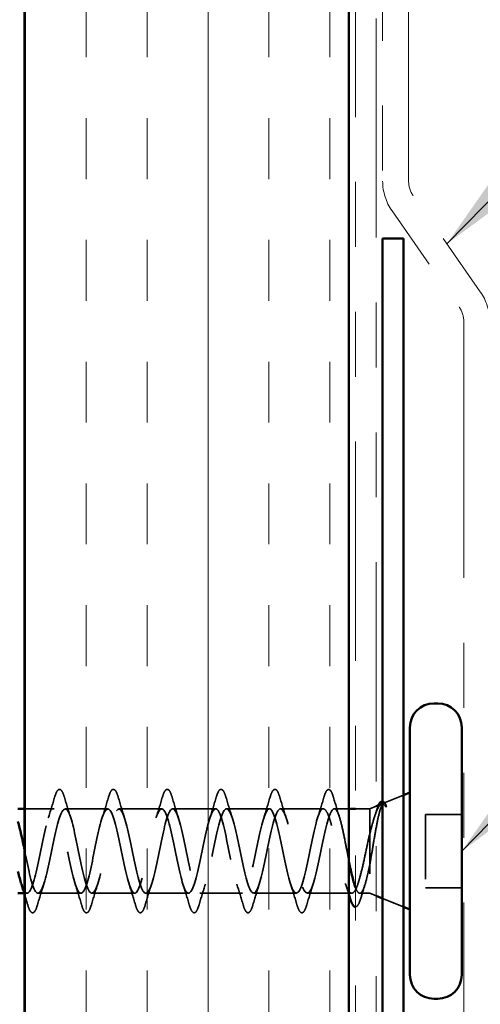
# Model space of a CAD drawing. Units: inches. Extents: x 0.6 to 33.4, y 0.6 to 21.4.
# Drawn here: x 7.9 to 8.6, y 8.1 to 9.6 of the extents above; entities that cross this region are included whole.
import ezdxf

# ---------------------------------------------------------------- set-up
doc = ezdxf.new("R2010")
doc.units = ezdxf.units.IN
doc.header["$LTSCALE"] = 2
doc.header["$MEASUREMENT"] = 0
doc.linetypes.add('DASHED', pattern=[0.2067, 0.1654, -0.0413])
doc.linetypes.add('DOUBLE_DASH_CHAIN', pattern=[1.2403, 0.6614, -0.0827, 0.1654, -0.0827, 0.1654, -0.0827])
for name, color, linetype, lineweight in [('Hatch (ANSI)', 7, 'Continuous', 18), ('Hidden (ANSI)', 7, 'DASHED', 35), ('Symbol (ANSI)', 7, 'Continuous', 25), ('Visible (ANSI)', 7, 'Continuous', 50)]:
    doc.layers.add(name, color=color, linetype=linetype, lineweight=lineweight)
doc.styles.add('Note Text (ANSI)', font='tahoma.ttf')
doc.dimstyles.new('Default (ANSI)$7', dxfattribs={"dimscale": 2, "dimtxt": 0.12, "dimasz": 0.098425, "dimexe": 0.125, "dimexo": 0.0625, "dimgap": 0.031496, "dimtad": 0, "dimtih": 1, "dimtoh": 1, "dimrnd": 1e-08, "dimzin": 4, "dimdsep": 46, "dimtxsty": 'Note Text (ANSI)', "dimcen": 0.09, "dimdle": 0.393701, "dimclrd": 256, "dimclre": 256, "dimclrt": 256, "dimadec": 0, "dimazin": 1, "dimtfac": 1, "dimtofl": 0, "dimtmove": 0, "dimatfit": 3, "dimfxl": 1, "dimtolj": 1, "dimtzin": 4, "dimlwd": -1, "dimlwe": -1, "dimarcsym": 0})

msp = doc.modelspace()

# ---------------------------------------------------------------- hatches: boundary and pattern name
at = {"layer": 'Hatch (ANSI)', "true_color": 0x804000}
h = msp.add_hatch(dxfattribs=at)
h.set_pattern_fill('INSUL', color=36, scale=0.75, angle=90, style=0)
h.paths.add_polyline_path([(8.37358, 19.02042), (8.37358, 5.09883), (7.87358, 5.09883), (7.87358, 19.02042)])

# ---------------------------------------------------------------- linework, layer by layer
at = {"layer": 'Hidden (ANSI)', "ltscale": 0.031192}
msp.add_line((8.42711, 8.41387), (8.45758, 8.42616), dxfattribs=at)
at = {"layer": 'Hidden (ANSI)', "ltscale": 0.043232}
msp.add_line((7.91908, 8.40519), (7.87358, 8.40519), dxfattribs=at)
at = {"layer": 'Hidden (ANSI)', "ltscale": 0.062755}
for p, q in [((8.00208, 8.40519), (7.93608, 8.40519)), ((8.08508, 8.40519), (8.01908, 8.40519)), ((8.16808, 8.40519), (8.10208, 8.40519)), ((8.25108, 8.40519), (8.18508, 8.40519)), ((8.33408, 8.40519), (8.26808, 8.40519)), ((7.96058, 8.27519), (7.89458, 8.27519)), ((8.04358, 8.27519), (7.97758, 8.27519)), ((8.12658, 8.27519), (8.06058, 8.27519)), ((8.20958, 8.27519), (8.14358, 8.27519)), ((8.29258, 8.27519), (8.22658, 8.27519))]:
    msp.add_line(p, q, dxfattribs=at)
at = {"layer": 'Hidden (ANSI)', "ltscale": 0.021328}
msp.add_line((8.37358, 8.40519), (8.35108, 8.40519), dxfattribs=at)
at = {"layer": 'Hidden (ANSI)', "ltscale": 0.020852}
msp.add_line((8.40558, 8.40519), (8.38358, 8.40519), dxfattribs=at)
at = {"layer": 'Hidden (ANSI)', "ltscale": 0.010169}
for p, q in [((8.40558, 8.40519), (8.41558, 8.40922)), ((8.40558, 8.27519), (8.41558, 8.27116))]:
    msp.add_line(p, q, dxfattribs=at)
at = {"layer": 'Hidden (ANSI)', "ltscale": 0.194373}
msp.add_line((8.40558, 8.40519), (8.40558, 8.27519), dxfattribs=at)
at = {"layer": 'Hidden (ANSI)', "ltscale": 0.053232}
for p, q in [((8.54758, 8.39669), (8.49158, 8.39669)), ((8.54758, 8.28369), (8.49158, 8.28369))]:
    msp.add_line(p, q, dxfattribs=at)
at = {"layer": 'Hidden (ANSI)', "ltscale": 0.107515}
msp.add_line((8.49158, 8.39669), (8.49158, 8.28369), dxfattribs=at)
at = {"layer": 'Hidden (ANSI)', "ltscale": 0.004078}
msp.add_line((7.87758, 8.27519), (7.8732, 8.27519), dxfattribs=at)
at = {"layer": 'Hidden (ANSI)', "ltscale": 0.065011}
msp.add_line((8.37795, 8.27519), (8.30958, 8.27519), dxfattribs=at)
at = {"layer": 'Hidden (ANSI)', "ltscale": 0.014537}
msp.add_line((8.40558, 8.27519), (8.39022, 8.27519), dxfattribs=at)
at = {"layer": 'Hidden (ANSI)', "ltscale": 0.032759}
msp.add_line((8.42558, 8.26713), (8.45758, 8.25422), dxfattribs=at)
at = {"layer": 'Hidden (ANSI)', "ltscale": 0.002412}
msp.add_arc((8.34258, 8.43419), 0.001, 14.43974, 165.56026, dxfattribs=at)
at = {"layer": 'Hidden (ANSI)', "ltscale": 0.090851}
for points in [[(7.92003, 8.42297), (7.92152, 8.42804), (7.92298, 8.4316), (7.9255, 8.43455), (7.9265, 8.43521), (7.92946, 8.43517), (7.93085, 8.43354), (7.93315, 8.42906), (7.93415, 8.42635), (7.93514, 8.42297)], [(8.00303, 8.42297), (8.00452, 8.42804), (8.00598, 8.4316), (8.0085, 8.43455), (8.0095, 8.43521), (8.01246, 8.43517), (8.01385, 8.43354), (8.01615, 8.42906), (8.01715, 8.42635), (8.01814, 8.42297)], [(8.08603, 8.42297), (8.08752, 8.42804), (8.08898, 8.4316), (8.0915, 8.43455), (8.0925, 8.43521), (8.09546, 8.43517), (8.09685, 8.43354), (8.09915, 8.42906), (8.10015, 8.42635), (8.10114, 8.42297)], [(8.16903, 8.42297), (8.17052, 8.42804), (8.17198, 8.4316), (8.1745, 8.43455), (8.1755, 8.43521), (8.17846, 8.43517), (8.17985, 8.43354), (8.18215, 8.42906), (8.18315, 8.42635), (8.18414, 8.42297)], [(8.25203, 8.42297), (8.25352, 8.42804), (8.25498, 8.4316), (8.2575, 8.43455), (8.2585, 8.43521), (8.26146, 8.43517), (8.26285, 8.43354), (8.26515, 8.42906), (8.26615, 8.42635), (8.26714, 8.42297)], [(7.89364, 8.25741), (7.89215, 8.25234), (7.89069, 8.24878), (7.88817, 8.24583), (7.88716, 8.24518), (7.8842, 8.24522), (7.88281, 8.24684), (7.88052, 8.25132), (7.87952, 8.25404), (7.87853, 8.25741)], [(7.97664, 8.25741), (7.97515, 8.25234), (7.97369, 8.24878), (7.97117, 8.24583), (7.97016, 8.24518), (7.9672, 8.24522), (7.96581, 8.24684), (7.96352, 8.25132), (7.96252, 8.25404), (7.96153, 8.25741)], [(8.05964, 8.25741), (8.05815, 8.25234), (8.05669, 8.24878), (8.05417, 8.24583), (8.05316, 8.24518), (8.0502, 8.24522), (8.04881, 8.24684), (8.04652, 8.25132), (8.04552, 8.25404), (8.04453, 8.25741)], [(8.14264, 8.25741), (8.14115, 8.25234), (8.13969, 8.24878), (8.13717, 8.24583), (8.13616, 8.24518), (8.1332, 8.24522), (8.13181, 8.24684), (8.12952, 8.25132), (8.12852, 8.25404), (8.12753, 8.25741)], [(8.22564, 8.25741), (8.22415, 8.25234), (8.22269, 8.24878), (8.22017, 8.24583), (8.21916, 8.24518), (8.2162, 8.24522), (8.21481, 8.24684), (8.21252, 8.25132), (8.21152, 8.25404), (8.21053, 8.25741)], [(8.30864, 8.25741), (8.30715, 8.25234), (8.30569, 8.24878), (8.30317, 8.24583), (8.30216, 8.24518), (8.2992, 8.24522), (8.29781, 8.24684), (8.29552, 8.25132), (8.29452, 8.25404), (8.29353, 8.25741)]]:
    msp.add_open_spline(points, degree=3, knots=[0, 0, 0, 0, 0.08068206, 0.08068206, 0.12137804, 0.12137804, 0.18811443, 0.18811443, 0.24184971, 0.24184971, 0.24184971, 0.24184971], dxfattribs=at)
at = {"layer": 'Hidden (ANSI)', "ltscale": 0.045372}
msp.add_open_spline([(8.33503, 8.42297), (8.33652, 8.42804), (8.33798, 8.4316), (8.34049, 8.43454), (8.34148, 8.43519), (8.34258, 8.43519)], degree=3, knots=[0, 0, 0, 0, 0.08068206, 0.08068206, 0.1208897, 0.1208897, 0.1208897, 0.1208897], dxfattribs=at)
at = {"layer": 'Hidden (ANSI)', "ltscale": 0.043399}
msp.add_open_spline([(8.3428, 8.43517), (8.34429, 8.43484), (8.34541, 8.43351), (8.34765, 8.42943), (8.34877, 8.4264), (8.3499, 8.42253)], degree=3, knots=[0, 0, 0, 0, 0.05558108, 0.05558108, 0.11574749, 0.11574749, 0.11574749, 0.11574749], dxfattribs=at)
at = {"layer": 'Hidden (ANSI)', "ltscale": 0.031888}
for points in [[(7.91026, 8.39121), (7.91367, 8.40162), (7.9169, 8.41228), (7.92003, 8.42297)], [(7.93514, 8.42297), (7.93827, 8.41228), (7.9415, 8.40162), (7.94491, 8.39121)], [(7.99326, 8.39121), (7.99667, 8.40162), (7.9999, 8.41228), (8.00303, 8.42297)], [(8.01814, 8.42297), (8.02127, 8.41228), (8.0245, 8.40162), (8.02791, 8.39121)], [(8.07626, 8.39121), (8.07967, 8.40162), (8.0829, 8.41228), (8.08603, 8.42297)], [(8.10114, 8.42297), (8.10427, 8.41228), (8.1075, 8.40162), (8.11091, 8.39121)], [(8.15926, 8.39121), (8.16267, 8.40162), (8.1659, 8.41228), (8.16903, 8.42297)], [(8.18414, 8.42297), (8.18727, 8.41228), (8.1905, 8.40162), (8.19391, 8.39121)], [(8.24226, 8.39121), (8.24567, 8.40162), (8.2489, 8.41228), (8.25203, 8.42297)], [(8.26714, 8.42297), (8.27027, 8.41228), (8.2735, 8.40162), (8.27691, 8.39121)], [(8.32526, 8.39121), (8.32867, 8.40162), (8.3319, 8.41228), (8.33503, 8.42297)], [(7.90341, 8.28917), (7.9, 8.27876), (7.89677, 8.2681), (7.89364, 8.25741)], [(7.96153, 8.25741), (7.9584, 8.2681), (7.95517, 8.27876), (7.95176, 8.28917)], [(7.98641, 8.28917), (7.983, 8.27876), (7.97977, 8.2681), (7.97664, 8.25741)], [(8.04453, 8.25741), (8.0414, 8.2681), (8.03817, 8.27876), (8.03476, 8.28917)], [(8.06941, 8.28917), (8.066, 8.27876), (8.06277, 8.2681), (8.05964, 8.25741)], [(8.12753, 8.25741), (8.1244, 8.2681), (8.12117, 8.27876), (8.11776, 8.28917)], [(8.15241, 8.28917), (8.149, 8.27876), (8.14577, 8.2681), (8.14264, 8.25741)], [(8.21053, 8.25741), (8.2074, 8.2681), (8.20417, 8.27876), (8.20076, 8.28917)], [(8.23541, 8.28917), (8.232, 8.27876), (8.22877, 8.2681), (8.22564, 8.25741)], [(8.29353, 8.25741), (8.2904, 8.2681), (8.28717, 8.27876), (8.28376, 8.28917)], [(8.31841, 8.28917), (8.315, 8.27876), (8.31177, 8.2681), (8.30864, 8.25741)]]:
    msp.add_open_spline(points, degree=3, dxfattribs=at)
at = {"layer": 'Hidden (ANSI)', "ltscale": 0.030211}
msp.add_open_spline([(8.3499, 8.42253), (8.35284, 8.41238), (8.35587, 8.40226), (8.35905, 8.39234)], degree=3, dxfattribs=at)
at = {"layer": 'Hidden (ANSI)', "ltscale": 0.0242}
msp.add_open_spline([(8.42558, 8.41676), (8.42607, 8.41671), (8.42655, 8.41655), (8.42837, 8.41543), (8.42951, 8.41384), (8.43065, 8.41159)], degree=3, knots=[0.118362233, 0.118362233, 0.118362233, 0.118362233, 0.134583448, 0.134583448, 0.183020346, 0.183020346, 0.183020346, 0.183020346], dxfattribs=at)
at = {"layer": 'Hidden (ANSI)', "ltscale": 1.127068}
msp.add_open_spline([(8.33408, 8.40519), (8.32864, 8.40519), (8.32321, 8.38687), (8.31777, 8.36159), (8.31233, 8.33632), (8.30689, 8.30593), (8.30145, 8.28929), (8.29601, 8.27264), (8.29057, 8.27095), (8.28513, 8.28527), (8.27969, 8.29958), (8.27425, 8.32886), (8.26881, 8.35493), (8.26337, 8.381), (8.25793, 8.40197), (8.25249, 8.40482), (8.24706, 8.40767), (8.24162, 8.3922), (8.23618, 8.36801), (8.23074, 8.34383), (8.2253, 8.31267), (8.21986, 8.29388), (8.21442, 8.2751), (8.20898, 8.27005), (8.20354, 8.28187), (8.1981, 8.29369), (8.19266, 8.32153), (8.18722, 8.3481), (8.18178, 8.37466), (8.17635, 8.39804), (8.17091, 8.40371), (8.16547, 8.40939), (8.16003, 8.39695), (8.15459, 8.37412), (8.14915, 8.35129), (8.14371, 8.31972), (8.13827, 8.29901), (8.13283, 8.2783), (8.12739, 8.26995), (8.12195, 8.27915), (8.11651, 8.28834), (8.11107, 8.31441), (8.10563, 8.34117), (8.1002, 8.36794), (8.09476, 8.39345), (8.08932, 8.40188), (8.08388, 8.41031), (8.07844, 8.40104), (8.073, 8.37983), (8.06756, 8.35862), (8.06212, 8.327), (8.05668, 8.30461), (8.05124, 8.28221), (8.0458, 8.27065), (8.04036, 8.27711), (8.03492, 8.28358), (8.02948, 8.30759), (8.02405, 8.33424), (8.01861, 8.36089), (8.01317, 8.38826), (8.00773, 8.39935), (8.00229, 8.41044), (7.99685, 8.40445), (7.99141, 8.3851), (7.98597, 8.36575), (7.98053, 8.33444), (7.97509, 8.31061), (7.96965, 8.28677), (7.96421, 8.27214), (7.95877, 8.2758), (7.95333, 8.27946), (7.9479, 8.30114), (7.94246, 8.32737), (7.93702, 8.35361), (7.93158, 8.38252), (7.92614, 8.39614), (7.9207, 8.40976), (7.91526, 8.40712), (7.90982, 8.38985), (7.90438, 8.37258), (7.89894, 8.34194), (7.8935, 8.31694), (7.88806, 8.29195), (7.88262, 8.27441), (7.87718, 8.27522), (7.87438, 8.27564), (7.87157, 8.28093), (7.86876, 8.28947)], degree=3, knots=[0, 0, 0, 0, 1.2352769, 1.2352769, 1.2352769, 2.4705539, 2.4705539, 2.4705539, 3.7058308, 3.7058308, 3.7058308, 4.9411078, 4.9411078, 4.9411078, 6.1763847, 6.1763847, 6.1763847, 7.4116617, 7.4116617, 7.4116617, 8.6469386, 8.6469386, 8.6469386, 9.8822156, 9.8822156, 9.8822156, 11.1174925, 11.1174925, 11.1174925, 12.3527695, 12.3527695, 12.3527695, 13.5880464, 13.5880464, 13.5880464, 14.8233233, 14.8233233, 14.8233233, 16.0586003, 16.0586003, 16.0586003, 17.2938772, 17.2938772, 17.2938772, 18.5291542, 18.5291542, 18.5291542, 19.7644311, 19.7644311, 19.7644311, 20.9997081, 20.9997081, 20.9997081, 22.234985, 22.234985, 22.234985, 23.470262, 23.470262, 23.470262, 24.7055389, 24.7055389, 24.7055389, 25.9408158, 25.9408158, 25.9408158, 27.1760928, 27.1760928, 27.1760928, 28.4113697, 28.4113697, 28.4113697, 29.6466467, 29.6466467, 29.6466467, 30.8819236, 30.8819236, 30.8819236, 32.1172006, 32.1172006, 32.1172006, 33.3524775, 33.3524775, 33.3524775, 34.5877545, 34.5877545, 34.5877545, 35.2256708, 35.2256708, 35.2256708, 35.2256708], dxfattribs=at)
at = {"layer": 'Hidden (ANSI)', "ltscale": 1.156571}
msp.add_open_spline([(7.87358, 8.3414), (7.8742, 8.33836), (7.87482, 8.33532), (7.87544, 8.33229), (7.88088, 8.30572), (7.88632, 8.28234), (7.89176, 8.27667), (7.8972, 8.271), (7.90264, 8.28344), (7.90808, 8.30627), (7.91352, 8.3291), (7.91896, 8.36067), (7.9244, 8.38137), (7.92984, 8.40208), (7.93528, 8.41043), (7.94072, 8.40124), (7.94616, 8.39204), (7.95159, 8.36597), (7.95703, 8.33921), (7.96247, 8.31245), (7.96791, 8.28693), (7.97335, 8.2785), (7.97879, 8.27007), (7.98423, 8.27934), (7.98967, 8.30055), (7.99511, 8.32176), (8.00055, 8.35338), (8.00599, 8.37578), (8.01143, 8.39817), (8.01687, 8.40973), (8.02231, 8.40327), (8.02774, 8.39681), (8.03318, 8.37279), (8.03862, 8.34614), (8.04406, 8.31949), (8.0495, 8.29212), (8.05494, 8.28103), (8.06038, 8.26994), (8.06582, 8.27593), (8.07126, 8.29528), (8.0767, 8.31463), (8.08214, 8.34595), (8.08758, 8.36978), (8.09302, 8.39361), (8.09846, 8.40824), (8.10389, 8.40458), (8.10933, 8.40093), (8.11477, 8.37925), (8.12021, 8.35301), (8.12565, 8.32677), (8.13109, 8.29786), (8.13653, 8.28424), (8.14197, 8.27062), (8.14741, 8.27326), (8.15285, 8.29053), (8.15829, 8.3078), (8.16373, 8.33845), (8.16917, 8.36344), (8.1746, 8.38843), (8.18004, 8.40597), (8.18548, 8.40516), (8.19092, 8.40435), (8.19636, 8.38526), (8.2018, 8.35973), (8.20724, 8.3342), (8.21268, 8.30409), (8.21812, 8.28809), (8.22356, 8.27209), (8.229, 8.27135), (8.23444, 8.28634), (8.23988, 8.30133), (8.24532, 8.33096), (8.25075, 8.35684), (8.25619, 8.38271), (8.26163, 8.40295), (8.26707, 8.405), (8.27251, 8.40705), (8.27795, 8.39075), (8.28339, 8.36623), (8.28883, 8.3417), (8.29427, 8.31072), (8.29971, 8.29253), (8.30515, 8.27433), (8.31059, 8.27023), (8.31603, 8.28277), (8.32147, 8.29531), (8.3269, 8.32359), (8.33234, 8.35004), (8.33778, 8.3765), (8.34322, 8.39922), (8.34866, 8.4041), (8.34947, 8.40483), (8.35028, 8.40519), (8.35108, 8.40519)], degree=3, knots=[-36.1472408, -36.1472408, -36.1472408, -36.1472408, -36.0063973, -36.0063973, -36.0063973, -34.7711204, -34.7711204, -34.7711204, -33.5358434, -33.5358434, -33.5358434, -32.3005665, -32.3005665, -32.3005665, -31.0652895, -31.0652895, -31.0652895, -29.8300126, -29.8300126, -29.8300126, -28.5947356, -28.5947356, -28.5947356, -27.3594587, -27.3594587, -27.3594587, -26.1241817, -26.1241817, -26.1241817, -24.8889048, -24.8889048, -24.8889048, -23.6536278, -23.6536278, -23.6536278, -22.4183509, -22.4183509, -22.4183509, -21.183074, -21.183074, -21.183074, -19.947797, -19.947797, -19.947797, -18.7125201, -18.7125201, -18.7125201, -17.4772431, -17.4772431, -17.4772431, -16.2419662, -16.2419662, -16.2419662, -15.0066892, -15.0066892, -15.0066892, -13.7714123, -13.7714123, -13.7714123, -12.5361353, -12.5361353, -12.5361353, -11.3008584, -11.3008584, -11.3008584, -10.0655815, -10.0655815, -10.0655815, -8.8303045, -8.8303045, -8.8303045, -7.5950276, -7.5950276, -7.5950276, -6.3597506, -6.3597506, -6.3597506, -5.1244737, -5.1244737, -5.1244737, -3.8891967, -3.8891967, -3.8891967, -2.6539198, -2.6539198, -2.6539198, -1.4186428, -1.4186428, -1.4186428, -0.1833659, -0.1833659, -0.1833659, 0, 0, 0, 0], dxfattribs=at)
at = {"layer": 'Hidden (ANSI)', "ltscale": 0.324094}
msp.add_open_spline([(8.40558, 8.36598), (8.40372, 8.35803), (8.40188, 8.34948), (8.39816, 8.33216), (8.39632, 8.32357), (8.3926, 8.30755), (8.39076, 8.30027), (8.38704, 8.28804), (8.3852, 8.28322), (8.38148, 8.27671), (8.37963, 8.27509), (8.37591, 8.27531), (8.37407, 8.27715), (8.37035, 8.28407), (8.36851, 8.28908), (8.36479, 8.30161), (8.36295, 8.30901), (8.35923, 8.3252), (8.35739, 8.33383), (8.35367, 8.35113), (8.35183, 8.35964), (8.34811, 8.37535), (8.34626, 8.3824), (8.34268, 8.39364), (8.34097, 8.39791), (8.33752, 8.4037), (8.33581, 8.40519), (8.33408, 8.40519)], degree=3, knots=[0, 0, 0, 0, 0.06748173, 0.06748173, 0.13496346, 0.13496346, 0.20244519, 0.20244519, 0.26992692, 0.26992692, 0.33740864, 0.33740864, 0.40489037, 0.40489037, 0.4723721, 0.4723721, 0.53985383, 0.53985383, 0.60733556, 0.60733556, 0.67481729, 0.67481729, 0.74229902, 0.74229902, 0.8048716, 0.8048716, 0.86744418, 0.86744418, 0.86744418, 0.86744418], dxfattribs=at)
at = {"layer": 'Hidden (ANSI)', "ltscale": 0.113755}
msp.add_open_spline([(8.35108, 8.40519), (8.35274, 8.40519), (8.35437, 8.40348), (8.35767, 8.39682), (8.35931, 8.39194), (8.36261, 8.37966), (8.36425, 8.37238), (8.36755, 8.35638), (8.36919, 8.34782), (8.37176, 8.33441), (8.37267, 8.32966), (8.37358, 8.32502)], degree=3, knots=[0, 0, 0, 0, 0.06687142, 0.06687142, 0.13374283, 0.13374283, 0.20061425, 0.20061425, 0.26748567, 0.26748567, 0.30465873, 0.30465873, 0.30465873, 0.30465873], dxfattribs=at)
at = {"layer": 'Hidden (ANSI)', "ltscale": 0.148606}
msp.add_open_spline([(8.40558, 8.3187), (8.40709, 8.32668), (8.40856, 8.33526), (8.41152, 8.35287), (8.41299, 8.36171), (8.41596, 8.37846), (8.41743, 8.38618), (8.42039, 8.39938), (8.42186, 8.40467), (8.42451, 8.41128), (8.42568, 8.4131), (8.42804, 8.41441), (8.42921, 8.41383), (8.43038, 8.41206)], degree=3, knots=[0, 0, 0, 0, 0.06713685, 0.06713685, 0.13596331, 0.13596331, 0.20647998, 0.20647998, 0.27868739, 0.27868739, 0.33737749, 0.33737749, 0.39716778, 0.39716778, 0.39716778, 0.39716778], dxfattribs=at)
at = {"layer": 'Hidden (ANSI)', "ltscale": 0.078175}
msp.add_open_spline([(8.4237, 8.4125), (8.42365, 8.41248), (8.4236, 8.41245), (8.42152, 8.41151), (8.41948, 8.40876), (8.41544, 8.40014), (8.41349, 8.39459), (8.40954, 8.38141), (8.40759, 8.37398), (8.40558, 8.36598)], degree=3, knots=[0.07393892, 0.07393892, 0.07393892, 0.07393892, 0.07588897, 0.07588897, 0.1494652, 0.1494652, 0.21768686, 0.21768686, 0.28372234, 0.28372234, 0.28372234, 0.28372234], dxfattribs=at)
at = {"layer": 'Hidden (ANSI)', "ltscale": 0.010477}
msp.add_open_spline([(8.41322, 8.39344), (8.41436, 8.39688), (8.41547, 8.40035), (8.41656, 8.40384)], degree=3, dxfattribs=at)
at = {"layer": 'Hidden (ANSI)', "ltscale": 0.013969}
msp.add_open_spline([(8.41656, 8.40384), (8.41739, 8.40648), (8.41823, 8.40876), (8.41908, 8.41063)], degree=3, dxfattribs=at)
at = {"layer": 'Hidden (ANSI)', "ltscale": 0.018944}
msp.add_open_spline([(8.4297, 8.40946), (8.42833, 8.4114), (8.42697, 8.4125), (8.42558, 8.41272)], degree=3, dxfattribs=at)
at = {"layer": 'Hidden (ANSI)', "ltscale": 0.014703}
msp.add_open_spline([(8.43038, 8.41206), (8.43069, 8.41159), (8.43095, 8.411), (8.43128, 8.40969), (8.43132, 8.40911), (8.43122, 8.40865), (8.43119, 8.40855), (8.43112, 8.40844), (8.43111, 8.40842), (8.43107, 8.40839), (8.43106, 8.40838), (8.43103, 8.40836), (8.43102, 8.40835), (8.43099, 8.40834), (8.43098, 8.40834), (8.43095, 8.40833), (8.43094, 8.40833), (8.4309, 8.40833), (8.43087, 8.40833), (8.4308, 8.40834), (8.43075, 8.40836), (8.43054, 8.40846), (8.43037, 8.40863), (8.43005, 8.40897), (8.42986, 8.40923), (8.4297, 8.40946)], degree=3, knots=[0, 0, 0, 0, 0.015878436, 0.015878436, 0.030496322, 0.030496322, 0.033768739, 0.033768739, 0.034516096, 0.034516096, 0.034934038, 0.034934038, 0.035218632, 0.035218632, 0.035484827, 0.035484827, 0.035833283, 0.035833283, 0.03649102, 0.03649102, 0.038229075, 0.038229075, 0.045138635, 0.045138635, 0.057165667, 0.057165667, 0.057165667, 0.057165667], dxfattribs=at)
at = {"layer": 'Hidden (ANSI)', "ltscale": 0.111225}
msp.add_open_spline([(8.38358, 8.28419), (8.38427, 8.28236), (8.38496, 8.28079), (8.38731, 8.27641), (8.38894, 8.27496), (8.39225, 8.27548), (8.39388, 8.27746), (8.39718, 8.2846), (8.39882, 8.28969), (8.40132, 8.29928), (8.40218, 8.30284), (8.40388, 8.31047), (8.40473, 8.3145), (8.40558, 8.3187)], degree=3, knots=[0.44006249, 0.44006249, 0.44006249, 0.44006249, 0.46809992, 0.46809992, 0.53497133, 0.53497133, 0.60184275, 0.60184275, 0.66871417, 0.66871417, 0.70324308, 0.70324308, 0.737772, 0.737772, 0.737772, 0.737772], dxfattribs=at)
at = {"layer": 'Hidden (ANSI)', "ltscale": 0.016793}
msp.add_open_spline([(8.37358, 8.27369), (8.37185, 8.27928), (8.37008, 8.28482), (8.36824, 8.29028)], degree=3, dxfattribs=at)
at = {"layer": 'Hidden (ANSI)', "ltscale": 0.020163}
msp.add_open_spline([(8.39818, 8.28805), (8.39605, 8.28141), (8.394, 8.27468), (8.39199, 8.26793)], degree=3, dxfattribs=at)
at = {"layer": 'Hidden (ANSI)', "ltscale": 0.016441}
msp.add_open_spline([(7.87853, 8.25741), (7.87691, 8.26294), (7.87527, 8.26845), (7.87358, 8.27393)], degree=3, dxfattribs=at)
at = {"layer": 'Hidden (ANSI)', "ltscale": 0.045598}
msp.add_open_spline([(8.39199, 8.26793), (8.39051, 8.26295), (8.38903, 8.25924), (8.38638, 8.2554), (8.38496, 8.25446), (8.38358, 8.25442)], degree=3, knots=[0, 0, 0, 0, 0.07163363, 0.07163363, 0.12124041, 0.12124041, 0.12124041, 0.12124041], dxfattribs=at)
at = {"layer": 'Visible (ANSI)', "color": 36, "true_color": 0x804000}
for p, q in [((7.87358, 5.09883), (7.87358, 19.02042)), ((8.37358, 5.09883), (8.37358, 19.02042))]:
    msp.add_line(p, q, dxfattribs=at)
at = {"layer": 'Visible (ANSI)', "color": 30, "linetype": 'DOUBLE_DASH_CHAIN', "lineweight": 18, "ltscale": 0.255121, "true_color": 0xff8000}
for p, q in [((8.38358, 19.02042), (8.38358, 5.09764)), ((8.41558, 5.09764), (8.41558, 19.02042))]:
    msp.add_line(p, q, dxfattribs=at)
at = {"layer": 'Visible (ANSI)', "color": 30, "linetype": 'DOUBLE_DASH_CHAIN', "lineweight": 18, "ltscale": 0.261271, "true_color": 0xff8000}
for p, q in [((8.42558, 15.85313), (8.42558, 9.37205)), ((8.46558, 9.37205), (8.46558, 15.85313))]:
    msp.add_line(p, q, dxfattribs=at)
at = {"layer": 'Visible (ANSI)', "color": 30, "linetype": 'DOUBLE_DASH_CHAIN', "lineweight": 18, "ltscale": 0.028483, "true_color": 0xff8000}
for p, q in [((8.57612, 9.20158), (8.47282, 9.34911)), ((8.44005, 9.32616), (8.54335, 9.17864))]:
    msp.add_line(p, q, dxfattribs=at)
at = {"layer": 'Visible (ANSI)', "color": 1, "true_color": 0xff0000}
for p, q in [((8.42558, 9.28369), (8.45758, 9.28369)), ((8.42558, 9.28369), (8.42558, 6.31459)), ((8.45758, 6.31459), (8.45758, 9.28369))]:
    msp.add_line(p, q, dxfattribs=at)
at = {"layer": 'Visible (ANSI)', "color": 30, "linetype": 'DOUBLE_DASH_CHAIN', "lineweight": 18, "ltscale": 0.298533, "true_color": 0xff8000}
msp.add_line((8.55058, 9.1557), (8.55058, 7.67461), dxfattribs=at)
at = {"layer": 'Visible (ANSI)'}
for p, q in [((8.51058, 8.56769), (8.50458, 8.56769)), ((8.46758, 8.53069), (8.46758, 8.14969)), ((8.54758, 8.53069), (8.54758, 8.14969)), ((8.45758, 8.42616), (8.46758, 8.43019)), ((7.87358, 8.40519), (7.86358, 8.40519)), ((8.38358, 8.40519), (8.37358, 8.40519)), ((8.41558, 8.40922), (8.4237, 8.4125)), ((7.8732, 8.27519), (7.86358, 8.27519)), ((8.41558, 8.27116), (8.42558, 8.26713)), ((8.45758, 8.25422), (8.46758, 8.25019)), ((8.51058, 8.11269), (8.50458, 8.11269))]:
    msp.add_line(p, q, dxfattribs=at)
at = {"layer": 'Visible (ANSI)', "color": 30, "linetype": 'DOUBLE_DASH_CHAIN', "lineweight": 18, "ltscale": 0.007656, "true_color": 0xff8000}
for centre, start, end in [((8.50558, 9.37205), 180, 215), ((8.51058, 9.1557), 0, 35)]:
    msp.add_arc(centre, 0.08, start, end, dxfattribs=at)
at = {"layer": 'Visible (ANSI)', "color": 30, "linetype": 'DOUBLE_DASH_CHAIN', "lineweight": 18, "ltscale": 0.003778, "true_color": 0xff8000}
for centre, start, end in [((8.50558, 9.37205), 180, 215), ((8.51058, 9.1557), 0, 35)]:
    msp.add_arc(centre, 0.04, start, end, dxfattribs=at)
at = {"layer": 'Visible (ANSI)'}
for centre, start, end in [((8.50458, 8.53069), 90, 180), ((8.51058, 8.53069), 0, 90), ((8.50458, 8.14969), 180, 270), ((8.51058, 8.14969), 270, 0)]:
    msp.add_arc(centre, 0.037, start, end, dxfattribs=at)
for points, knots in [([(8.41908, 8.41063), (8.41976, 8.41213), (8.42046, 8.41336), (8.42242, 8.41602), (8.42404, 8.41693), (8.42558, 8.41676)], [0.037362755, 0.037362755, 0.037362755, 0.037362755, 0.067024666, 0.067024666, 0.118362233, 0.118362233, 0.118362233, 0.118362233]), ([(8.37358, 8.32502), (8.37431, 8.32132), (8.37504, 8.31769), (8.37743, 8.30628), (8.37907, 8.29915), (8.38168, 8.28973), (8.38263, 8.28672), (8.38358, 8.28419)], [0.30465873, 0.30465873, 0.30465873, 0.30465873, 0.33435708, 0.33435708, 0.4012285, 0.4012285, 0.44006249, 0.44006249, 0.44006249, 0.44006249]), ([(8.38358, 8.25442), (8.38293, 8.2544), (8.38229, 8.25458), (8.3802, 8.25599), (8.379, 8.25798), (8.3771, 8.2625), (8.37641, 8.26446), (8.37573, 8.2667)], [0.12124041, 0.12124041, 0.12124041, 0.12124041, 0.14463054, 0.14463054, 0.20392244, 0.20392244, 0.23802273, 0.23802273, 0.23802273, 0.23802273])]:
    msp.add_open_spline(points, degree=3, knots=knots, dxfattribs=at)
for points in [[(8.42558, 8.41272), (8.42496, 8.41283), (8.42433, 8.41275), (8.4237, 8.4125)], [(7.86358, 8.38559), (7.86692, 8.37377), (7.87025, 8.35772), (7.87358, 8.3414)], [(7.86876, 8.28947), (7.86703, 8.29472), (7.86531, 8.30118), (7.86358, 8.30849)], [(7.87358, 8.27393), (7.87201, 8.27905), (7.87041, 8.28414), (7.86876, 8.28917)], [(8.37573, 8.2667), (8.37502, 8.26904), (8.37431, 8.27137), (8.37358, 8.27369)]]:
    msp.add_open_spline(points, degree=3, dxfattribs=at)

# ---------------------------------------------------------------- leaders
at = {"layer": 'Symbol (ANSI)', "annotation_type": 0, "has_hookline": 1, "hookline_direction": 0}
for points, text_width in [([(8.52447, 9.27535), (11.29849, 12.11236), (11.49534, 12.11236)], 6.6486), ([(8.54758, 8.34019), (11.29739, 11.15299), (11.49424, 11.15299)], 4.05985)]:
    msp.add_leader(points, dimstyle='Default (ANSI)$7', override={"dimtad": 0}, dxfattribs=dict(at, text_width=text_width))

doc.saveas('drawing.dxf')
